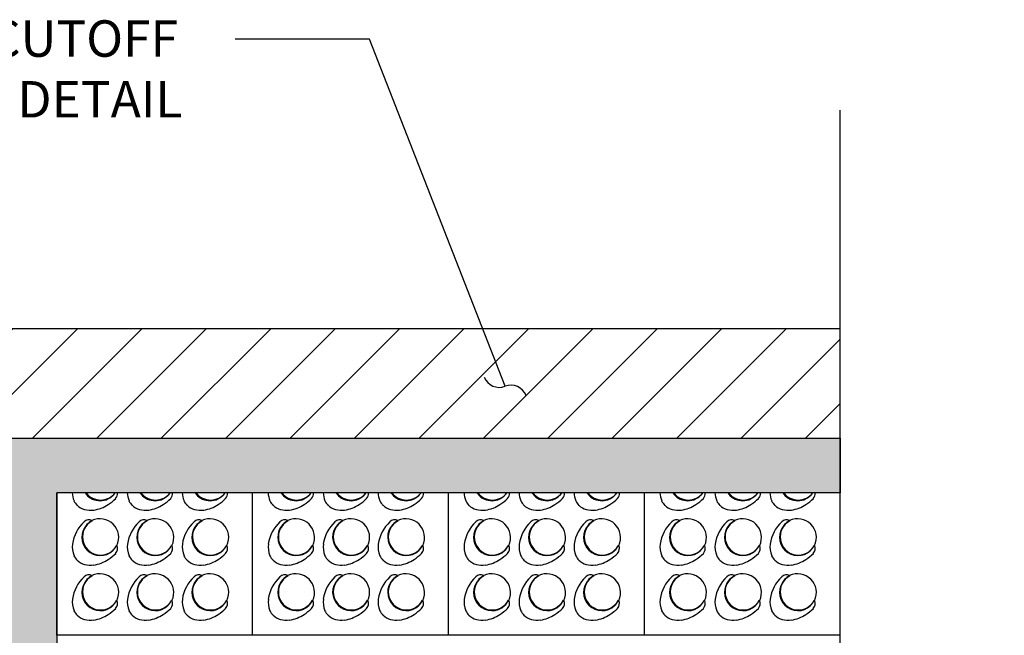
# Paper-space layout 'ACB Bridge Pier Plan' of a CAD drawing. Units: feet. Extents: x 1.5 to 35, y 0.5 to 23.5.
# Drawn here: x 9 to 11.7, y 15.8 to 17.5 of the extents above; entities that cross this region are included whole.
import ezdxf

# ---------------------------------------------------------------- set-up
doc = ezdxf.new("R2010")
doc.units = ezdxf.units.FT
doc.header["$MEASUREMENT"] = 0
for name, color, linetype in [('CONCRETE', 5, 'Continuous'), ('ENVIROFLEX-PARTIAL', 1, 'Continuous'), ('SOIL', 252, 'Continuous'), ('TEXT', 3, 'Continuous')]:
    doc.layers.add(name, color=color, linetype=linetype)
doc.styles.get("Standard").update_dxf_attribs({"font": 'arial.ttf'})
doc.dimstyles.new('STANDARD 1-1', dxfattribs={"dimtxt": 0.1, "dimasz": 0.125, "dimexe": 0.125, "dimexo": 0.0625, "dimgap": 0.09, "dimtad": 0, "dimtih": 1, "dimtoh": 1, "dimdec": 0, "dimzin": 0, "dimdsep": 46, "dimlunit": 5, "dimtxsty": 'Standard', "dimcen": 0.09, "dimclrd": 2, "dimclre": 2, "dimclrt": 3, "dimadec": 0, "dimazin": 0, "dimtfac": 1, "dimtdec": 0, "dimtofl": 0, "dimtmove": 2, "dimatfit": 3, "dimfxl": 1, "dimtolj": 1, "dimtzin": 0, "dimlwd": -1, "dimarcsym": 0})

# ---------------------------------------------------------------- blocks, each defined once
blk = doc.blocks.new('A$C8d7104f4')
for p, q in [((0, 0), (0, 15.65)), ((21.5, 0), (21.5, 15.65)), ((21.5, 0), (21.5, 15.65)), ((43, 0), (43, 15.65)), ((43, 0), (43, 15.65)), ((64.5, 0), (64.5, 15.65)), ((64.5, 0), (64.5, 15.65)), ((86, 0), (86, 15.65)), ((3.89, 12.56), (3.87, 12.61)), ((9.92, 12.56), (9.9, 12.61)), ((15.96, 12.56), (15.94, 12.61)), ((25.39, 12.56), (25.37, 12.61)), ((31.42, 12.56), (31.4, 12.61)), ((37.46, 12.56), (37.44, 12.61)), ((46.89, 12.56), (46.87, 12.61)), ((52.92, 12.56), (52.9, 12.61)), ((58.96, 12.56), (58.94, 12.61)), ((68.39, 12.56), (68.37, 12.61)), ((74.42, 12.56), (74.4, 12.61)), ((80.46, 12.56), (80.44, 12.61)), ((6.62, 9.85), (6.58, 9.87)), ((12.66, 9.85), (12.61, 9.87)), ((18.69, 9.85), (18.65, 9.87)), ((28.12, 9.85), (28.08, 9.87)), ((34.16, 9.85), (34.11, 9.87)), ((40.19, 9.85), (40.15, 9.87)), ((49.62, 9.85), (49.58, 9.87)), ((55.66, 9.85), (55.61, 9.87)), ((61.69, 9.85), (61.65, 9.87)), ((71.12, 9.85), (71.08, 9.87)), ((77.16, 9.85), (77.11, 9.87)), ((83.19, 9.85), (83.15, 9.87)), ((3.89, 6.53), (3.87, 6.57)), ((9.92, 6.53), (9.9, 6.57)), ((15.96, 6.53), (15.94, 6.57)), ((25.39, 6.53), (25.37, 6.57)), ((31.42, 6.53), (31.4, 6.57)), ((37.46, 6.53), (37.44, 6.57)), ((46.89, 6.53), (46.87, 6.57)), ((52.92, 6.53), (52.9, 6.57)), ((58.96, 6.53), (58.94, 6.57)), ((68.39, 6.53), (68.37, 6.57)), ((74.42, 6.53), (74.4, 6.57)), ((80.46, 6.53), (80.44, 6.57)), ((6.62, 3.82), (6.58, 3.84)), ((12.66, 3.82), (12.61, 3.84)), ((18.69, 3.82), (18.65, 3.84)), ((28.12, 3.82), (28.08, 3.84)), ((34.16, 3.82), (34.11, 3.84)), ((40.19, 3.82), (40.15, 3.84)), ((49.62, 3.82), (49.58, 3.84)), ((55.66, 3.82), (55.61, 3.84)), ((61.69, 3.82), (61.65, 3.84)), ((71.12, 3.82), (71.08, 3.84)), ((77.16, 3.82), (77.11, 3.84)), ((83.19, 3.82), (83.15, 3.84)), ((21.5, 0), (0, 0)), ((43, 0), (21.5, 0)), ((64.5, 0), (43, 0)), ((86, 0), (64.5, 0))]:
    blk.add_line(p, q)
for centre, radius, start, end in [((4.13, 15.73), 2.42, 181.8925, 203.285), ((4.77, 16.79), 2.01, 214.5196, 313.9277), ((4.82, 16.84), 1.99, 216.5658, 323.4342), ((4.55, 16.95), 2.28, 315.0904, 325.2274), ((5.94, 15.56), 0.754, 315.0007, 6.5982), ((10.17, 15.73), 2.42, 181.8925, 203.285), ((10.8, 16.79), 2.01, 214.5196, 313.9277), ((10.85, 16.84), 1.99, 216.5658, 323.4342), ((10.59, 16.95), 2.28, 315.0904, 325.2274), ((11.98, 15.56), 0.754, 315.0007, 6.5982), ((16.2, 15.73), 2.42, 181.8925, 203.285), ((16.84, 16.79), 2.01, 214.5196, 313.9277), ((16.89, 16.84), 1.99, 216.5658, 323.4342), ((16.62, 16.95), 2.28, 315.0904, 325.2274), ((18.01, 15.56), 0.754, 315.0007, 6.5982), ((25.63, 15.73), 2.42, 181.8925, 203.285), ((26.27, 16.79), 2.01, 214.5196, 313.9277), ((26.32, 16.84), 1.99, 216.5658, 323.4342), ((26.05, 16.95), 2.28, 315.0904, 325.2274), ((27.44, 15.56), 0.754, 315.0007, 6.5982), ((31.67, 15.73), 2.42, 181.8925, 203.285), ((32.3, 16.79), 2.01, 214.5196, 313.9277), ((32.35, 16.84), 1.99, 216.5658, 323.4342), ((32.09, 16.95), 2.28, 315.0904, 325.2274), ((33.48, 15.56), 0.754, 315.0007, 6.5982), ((37.7, 15.73), 2.42, 181.8925, 203.285), ((38.34, 16.79), 2.01, 214.5196, 313.9277), ((38.39, 16.84), 1.99, 216.5658, 323.4342), ((38.12, 16.95), 2.28, 315.0904, 325.2274), ((39.51, 15.56), 0.754, 315.0007, 6.5982), ((47.13, 15.73), 2.42, 181.8925, 203.285), ((47.77, 16.79), 2.01, 214.5196, 313.9277), ((47.82, 16.84), 1.99, 216.5658, 323.4342), ((47.55, 16.95), 2.28, 315.0904, 325.2274), ((48.94, 15.56), 0.754, 315.0007, 6.5982), ((53.17, 15.73), 2.42, 181.8925, 203.285), ((53.8, 16.79), 2.01, 214.5196, 313.9277), ((53.85, 16.84), 1.99, 216.5658, 323.4342), ((53.59, 16.95), 2.28, 315.0904, 325.2274), ((54.98, 15.56), 0.754, 315.0007, 6.5982), ((59.2, 15.73), 2.42, 181.8925, 203.285), ((59.84, 16.79), 2.01, 214.5196, 313.9277), ((59.89, 16.84), 1.99, 216.5658, 323.4342), ((59.62, 16.95), 2.28, 315.0904, 325.2274), ((61.01, 15.56), 0.754, 315.0007, 6.5982), ((68.63, 15.73), 2.42, 181.8925, 203.285), ((69.27, 16.79), 2.01, 214.5196, 313.9277), ((69.32, 16.84), 1.99, 216.5658, 323.4342), ((69.05, 16.95), 2.28, 315.0904, 325.2274), ((70.44, 15.56), 0.754, 315.0007, 6.5982), ((74.67, 15.73), 2.42, 181.8925, 203.285), ((75.3, 16.79), 2.01, 214.5196, 313.9277), ((75.35, 16.84), 1.99, 216.5658, 323.4342), ((75.09, 16.95), 2.28, 315.0904, 325.2274), ((76.48, 15.56), 0.754, 315.0007, 6.5982), ((80.7, 15.73), 2.42, 181.8925, 203.285), ((81.34, 16.79), 2.01, 214.5196, 313.9277), ((81.39, 16.84), 1.99, 216.5658, 323.4342), ((81.12, 16.95), 2.28, 315.0904, 325.2274), ((82.51, 15.56), 0.754, 315.0007, 6.5982), ((3.65, 15.62), 1.95, 205.9137, 223.8813), ((3.53, 15.58), 1.83, 225.5882, 255.1369), ((3.46, 17.69), 3.99, 278.728, 303.3328), ((3.18, 18.28), 4.63, 302.2082, 315.3821), ((9.69, 15.62), 1.95, 205.9137, 223.8813), ((9.57, 15.58), 1.83, 225.5882, 255.1369), ((9.49, 17.69), 3.99, 278.728, 303.3328), ((9.22, 18.28), 4.63, 302.2082, 315.3821), ((15.72, 15.62), 1.95, 205.9137, 223.8813), ((15.6, 15.58), 1.83, 225.5882, 255.1369), ((15.53, 17.69), 3.99, 278.728, 303.3328), ((15.25, 18.28), 4.63, 302.2082, 315.3821), ((25.15, 15.62), 1.95, 205.9137, 223.8813), ((25.03, 15.58), 1.83, 225.5882, 255.1369), ((24.96, 17.69), 3.99, 278.728, 303.3328), ((24.68, 18.28), 4.63, 302.2082, 315.3821), ((31.19, 15.62), 1.95, 205.9137, 223.8813), ((31.07, 15.58), 1.83, 225.5882, 255.1369), ((30.99, 17.69), 3.99, 278.728, 303.3328), ((30.72, 18.28), 4.63, 302.2082, 315.3821), ((37.22, 15.62), 1.95, 205.9137, 223.8813), ((37.1, 15.58), 1.83, 225.5882, 255.1369), ((37.03, 17.69), 3.99, 278.728, 303.3328), ((36.75, 18.28), 4.63, 302.2082, 315.3821), ((46.65, 15.62), 1.95, 205.9137, 223.8813), ((46.53, 15.58), 1.83, 225.5882, 255.1369), ((46.46, 17.69), 3.99, 278.728, 303.3328), ((46.18, 18.28), 4.63, 302.2082, 315.3821), ((52.69, 15.62), 1.95, 205.9137, 223.8813), ((52.57, 15.58), 1.83, 225.5882, 255.1369), ((52.49, 17.69), 3.99, 278.728, 303.3328), ((52.22, 18.28), 4.63, 302.2082, 315.3821), ((58.72, 15.62), 1.95, 205.9137, 223.8813), ((58.6, 15.58), 1.83, 225.5882, 255.1369), ((58.53, 17.69), 3.99, 278.728, 303.3328), ((58.25, 18.28), 4.63, 302.2082, 315.3821), ((68.15, 15.62), 1.95, 205.9137, 223.8813), ((68.03, 15.58), 1.83, 225.5882, 255.1369), ((67.96, 17.69), 3.99, 278.728, 303.3328), ((67.68, 18.28), 4.63, 302.2082, 315.3821), ((74.19, 15.62), 1.95, 205.9137, 223.8813), ((74.07, 15.58), 1.83, 225.5882, 255.1369), ((73.99, 17.69), 3.99, 278.728, 303.3328), ((73.72, 18.28), 4.63, 302.2082, 315.3821), ((80.22, 15.62), 1.95, 205.9137, 223.8813), ((80.1, 15.58), 1.83, 225.5882, 255.1369), ((80.03, 17.69), 3.99, 278.728, 303.3328), ((79.75, 18.28), 4.63, 302.2082, 315.3821), ((3.71, 16.35), 2.62, 255.6899, 277.6861), ((9.75, 16.35), 2.62, 255.6899, 277.6861), ((15.78, 16.35), 2.62, 255.6899, 277.6861), ((25.21, 16.35), 2.62, 255.6899, 277.6861), ((31.25, 16.35), 2.62, 255.6899, 277.6861), ((37.28, 16.35), 2.62, 255.6899, 277.6861), ((46.71, 16.35), 2.62, 255.6899, 277.6861), ((52.75, 16.35), 2.62, 255.6899, 277.6861), ((58.78, 16.35), 2.62, 255.6899, 277.6861), ((68.21, 16.35), 2.62, 255.6899, 277.6861), ((74.25, 16.35), 2.62, 255.6899, 277.6861), ((80.28, 16.35), 2.62, 255.6899, 277.6861), ((6, 9.34), 4.33, 133.7982, 170.9512), ((4.77, 10.76), 2.01, 136.0723, 313.9277), ((4.82, 10.8), 1.99, 117.7528, 332.2472), ((3.54, 11.93), 0.754, 64.5176, 134.9992), ((4.93, 10.53), 2.29, 117.2035, 134.8689), ((4.74, 10.73), 2.07, 335.0392, 114.9608), ((12.04, 9.34), 4.33, 133.7982, 170.9512), ((10.8, 10.76), 2.01, 136.0723, 313.9277), ((10.85, 10.8), 1.99, 117.7528, 332.2472), ((9.58, 11.93), 0.754, 64.5176, 134.9992), ((10.97, 10.53), 2.29, 117.2035, 134.8689), ((10.78, 10.73), 2.07, 335.0392, 114.9608), ((18.07, 9.34), 4.33, 133.7982, 170.9512), ((16.84, 10.76), 2.01, 136.0723, 313.9277), ((16.89, 10.8), 1.99, 117.7528, 332.2472), ((15.61, 11.93), 0.754, 64.5176, 134.9992), ((17, 10.53), 2.29, 117.2035, 134.8689), ((16.81, 10.73), 2.07, 335.0392, 114.9608), ((27.5, 9.34), 4.33, 133.7982, 170.9512), ((26.27, 10.76), 2.01, 136.0723, 313.9277), ((26.32, 10.8), 1.99, 117.7528, 332.2472), ((25.04, 11.93), 0.754, 64.5176, 134.9992), ((26.43, 10.53), 2.29, 117.2035, 134.8689), ((26.24, 10.73), 2.07, 335.0392, 114.9608), ((33.54, 9.34), 4.33, 133.7982, 170.9512), ((32.3, 10.76), 2.01, 136.0723, 313.9277), ((32.35, 10.8), 1.99, 117.7528, 332.2472), ((31.08, 11.93), 0.754, 64.5176, 134.9992), ((32.47, 10.53), 2.29, 117.2035, 134.8689), ((32.28, 10.73), 2.07, 335.0392, 114.9608), ((39.57, 9.34), 4.33, 133.7982, 170.9512), ((38.34, 10.76), 2.01, 136.0723, 313.9277), ((38.39, 10.8), 1.99, 117.7528, 332.2472), ((37.11, 11.93), 0.754, 64.5176, 134.9992), ((38.5, 10.53), 2.29, 117.2035, 134.8689), ((38.31, 10.73), 2.07, 335.0392, 114.9608), ((49, 9.34), 4.33, 133.7982, 170.9512), ((47.77, 10.76), 2.01, 136.0723, 313.9277), ((47.82, 10.8), 1.99, 117.7528, 332.2472), ((46.54, 11.93), 0.754, 64.5176, 134.9992), ((47.93, 10.53), 2.29, 117.2035, 134.8689), ((47.74, 10.73), 2.07, 335.0392, 114.9608), ((55.04, 9.34), 4.33, 133.7982, 170.9512), ((53.8, 10.76), 2.01, 136.0723, 313.9277), ((53.85, 10.8), 1.99, 117.7528, 332.2472), ((52.58, 11.93), 0.754, 64.5176, 134.9992), ((53.97, 10.53), 2.29, 117.2035, 134.8689), ((53.78, 10.73), 2.07, 335.0392, 114.9608), ((61.07, 9.34), 4.33, 133.7982, 170.9512), ((59.84, 10.76), 2.01, 136.0723, 313.9277), ((59.89, 10.8), 1.99, 117.7528, 332.2472), ((58.61, 11.93), 0.754, 64.5176, 134.9992), ((60, 10.53), 2.29, 117.2035, 134.8689), ((59.81, 10.73), 2.07, 335.0392, 114.9608), ((70.5, 9.34), 4.33, 133.7982, 170.9512), ((69.27, 10.76), 2.01, 136.0723, 313.9277), ((69.32, 10.8), 1.99, 117.7528, 332.2472), ((68.04, 11.93), 0.754, 64.5176, 134.9992), ((69.43, 10.53), 2.29, 117.2035, 134.8689), ((69.24, 10.73), 2.07, 335.0392, 114.9608), ((76.54, 9.34), 4.33, 133.7982, 170.9512), ((75.3, 10.76), 2.01, 136.0723, 313.9277), ((75.35, 10.8), 1.99, 117.7528, 332.2472), ((74.08, 11.93), 0.754, 64.5176, 134.9992), ((75.47, 10.53), 2.29, 117.2035, 134.8689), ((75.28, 10.73), 2.07, 335.0392, 114.9608), ((82.57, 9.34), 4.33, 133.7982, 170.9512), ((81.34, 10.76), 2.01, 136.0723, 313.9277), ((81.39, 10.8), 1.99, 117.7528, 332.2472), ((80.11, 11.93), 0.754, 64.5176, 134.9992), ((81.5, 10.53), 2.29, 117.2035, 134.8689), ((81.31, 10.73), 2.07, 335.0392, 114.9608), ((4.13, 9.7), 2.42, 172.3214, 203.285), ((4.55, 10.91), 2.28, 315.0904, 332.8372), ((5.94, 9.53), 0.754, 315.0007, 25.4824), ((10.17, 9.7), 2.42, 172.3214, 203.285), ((10.59, 10.91), 2.28, 315.0904, 332.8372), ((11.98, 9.53), 0.754, 315.0007, 25.4824), ((16.2, 9.7), 2.42, 172.3214, 203.285), ((16.62, 10.91), 2.28, 315.0904, 332.8372), ((18.01, 9.53), 0.754, 315.0007, 25.4824), ((25.63, 9.7), 2.42, 172.3214, 203.285), ((26.05, 10.91), 2.28, 315.0904, 332.8372), ((27.44, 9.53), 0.754, 315.0007, 25.4824), ((31.67, 9.7), 2.42, 172.3214, 203.285), ((32.09, 10.91), 2.28, 315.0904, 332.8372), ((33.48, 9.53), 0.754, 315.0007, 25.4824), ((37.7, 9.7), 2.42, 172.3214, 203.285), ((38.12, 10.91), 2.28, 315.0904, 332.8372), ((39.51, 9.53), 0.754, 315.0007, 25.4824), ((47.13, 9.7), 2.42, 172.3214, 203.285), ((47.55, 10.91), 2.28, 315.0904, 332.8372), ((48.94, 9.53), 0.754, 315.0007, 25.4824), ((53.17, 9.7), 2.42, 172.3214, 203.285), ((53.59, 10.91), 2.28, 315.0904, 332.8372), ((54.98, 9.53), 0.754, 315.0007, 25.4824), ((59.2, 9.7), 2.42, 172.3214, 203.285), ((59.62, 10.91), 2.28, 315.0904, 332.8372), ((61.01, 9.53), 0.754, 315.0007, 25.4824), ((68.63, 9.7), 2.42, 172.3214, 203.285), ((69.05, 10.91), 2.28, 315.0904, 332.8372), ((70.44, 9.53), 0.754, 315.0007, 25.4824), ((74.67, 9.7), 2.42, 172.3214, 203.285), ((75.09, 10.91), 2.28, 315.0904, 332.8372), ((76.48, 9.53), 0.754, 315.0007, 25.4824), ((80.7, 9.7), 2.42, 172.3214, 203.285), ((81.12, 10.91), 2.28, 315.0904, 332.8372), ((82.51, 9.53), 0.754, 315.0007, 25.4824), ((3.65, 9.59), 1.95, 205.9137, 223.8813), ((3.18, 12.25), 4.63, 302.2082, 315.3821), ((9.69, 9.59), 1.95, 205.9137, 223.8813), ((9.22, 12.25), 4.63, 302.2082, 315.3821), ((15.72, 9.59), 1.95, 205.9137, 223.8813), ((15.25, 12.25), 4.63, 302.2082, 315.3821), ((25.15, 9.59), 1.95, 205.9137, 223.8813), ((24.68, 12.25), 4.63, 302.2082, 315.3821), ((31.19, 9.59), 1.95, 205.9137, 223.8813), ((30.72, 12.25), 4.63, 302.2082, 315.3821), ((37.22, 9.59), 1.95, 205.9137, 223.8813), ((36.75, 12.25), 4.63, 302.2082, 315.3821), ((46.65, 9.59), 1.95, 205.9137, 223.8813), ((46.18, 12.25), 4.63, 302.2082, 315.3821), ((52.69, 9.59), 1.95, 205.9137, 223.8813), ((52.22, 12.25), 4.63, 302.2082, 315.3821), ((58.72, 9.59), 1.95, 205.9137, 223.8813), ((58.25, 12.25), 4.63, 302.2082, 315.3821), ((68.15, 9.59), 1.95, 205.9137, 223.8813), ((67.68, 12.25), 4.63, 302.2082, 315.3821), ((74.19, 9.59), 1.95, 205.9137, 223.8813), ((73.72, 12.25), 4.63, 302.2082, 315.3821), ((80.22, 9.59), 1.95, 205.9137, 223.8813), ((79.75, 12.25), 4.63, 302.2082, 315.3821), ((3.53, 9.55), 1.83, 225.5882, 255.1369), ((3.71, 10.32), 2.62, 255.6899, 277.6861), ((3.46, 11.66), 3.99, 278.728, 303.3328), ((9.57, 9.55), 1.83, 225.5882, 255.1369), ((9.75, 10.32), 2.62, 255.6899, 277.6861), ((9.49, 11.66), 3.99, 278.728, 303.3328), ((15.6, 9.55), 1.83, 225.5882, 255.1369), ((15.78, 10.32), 2.62, 255.6899, 277.6861), ((15.53, 11.66), 3.99, 278.728, 303.3328), ((25.03, 9.55), 1.83, 225.5882, 255.1369), ((25.21, 10.32), 2.62, 255.6899, 277.6861), ((24.96, 11.66), 3.99, 278.728, 303.3328), ((31.07, 9.55), 1.83, 225.5882, 255.1369), ((31.25, 10.32), 2.62, 255.6899, 277.6861), ((30.99, 11.66), 3.99, 278.728, 303.3328), ((37.1, 9.55), 1.83, 225.5882, 255.1369), ((37.28, 10.32), 2.62, 255.6899, 277.6861), ((37.03, 11.66), 3.99, 278.728, 303.3328), ((46.53, 9.55), 1.83, 225.5882, 255.1369), ((46.71, 10.32), 2.62, 255.6899, 277.6861), ((46.46, 11.66), 3.99, 278.728, 303.3328), ((52.57, 9.55), 1.83, 225.5882, 255.1369), ((52.75, 10.32), 2.62, 255.6899, 277.6861), ((52.49, 11.66), 3.99, 278.728, 303.3328), ((58.6, 9.55), 1.83, 225.5882, 255.1369), ((58.78, 10.32), 2.62, 255.6899, 277.6861), ((58.53, 11.66), 3.99, 278.728, 303.3328), ((68.03, 9.55), 1.83, 225.5882, 255.1369), ((68.21, 10.32), 2.62, 255.6899, 277.6861), ((67.96, 11.66), 3.99, 278.728, 303.3328), ((74.07, 9.55), 1.83, 225.5882, 255.1369), ((74.25, 10.32), 2.62, 255.6899, 277.6861), ((73.99, 11.66), 3.99, 278.728, 303.3328), ((80.1, 9.55), 1.83, 225.5882, 255.1369), ((80.28, 10.32), 2.62, 255.6899, 277.6861), ((80.03, 11.66), 3.99, 278.728, 303.3328), ((4.82, 4.77), 1.99, 117.7528, 332.2472), ((3.54, 5.89), 0.754, 64.5176, 134.9992), ((4.93, 4.5), 2.29, 117.2035, 134.8689), ((4.74, 4.69), 2.07, 335.0392, 114.9608), ((10.85, 4.77), 1.99, 117.7528, 332.2472), ((9.58, 5.89), 0.754, 64.5176, 134.9992), ((10.97, 4.5), 2.29, 117.2035, 134.8689), ((10.78, 4.69), 2.07, 335.0392, 114.9608), ((16.89, 4.77), 1.99, 117.7528, 332.2472), ((15.61, 5.89), 0.754, 64.5176, 134.9992), ((17, 4.5), 2.29, 117.2035, 134.8689), ((16.81, 4.69), 2.07, 335.0392, 114.9608), ((26.32, 4.77), 1.99, 117.7528, 332.2472), ((25.04, 5.89), 0.754, 64.5176, 134.9992), ((26.43, 4.5), 2.29, 117.2035, 134.8689), ((26.24, 4.69), 2.07, 335.0392, 114.9608), ((32.35, 4.77), 1.99, 117.7528, 332.2472), ((31.08, 5.89), 0.754, 64.5176, 134.9992), ((32.47, 4.5), 2.29, 117.2035, 134.8689), ((32.28, 4.69), 2.07, 335.0392, 114.9608), ((38.39, 4.77), 1.99, 117.7528, 332.2472), ((37.11, 5.89), 0.754, 64.5176, 134.9992), ((38.5, 4.5), 2.29, 117.2035, 134.8689), ((38.31, 4.69), 2.07, 335.0392, 114.9608), ((47.82, 4.77), 1.99, 117.7528, 332.2472), ((46.54, 5.89), 0.754, 64.5176, 134.9992), ((47.93, 4.5), 2.29, 117.2035, 134.8689), ((47.74, 4.69), 2.07, 335.0392, 114.9608), ((53.85, 4.77), 1.99, 117.7528, 332.2472), ((52.58, 5.89), 0.754, 64.5176, 134.9992), ((53.97, 4.5), 2.29, 117.2035, 134.8689), ((53.78, 4.69), 2.07, 335.0392, 114.9608), ((59.89, 4.77), 1.99, 117.7528, 332.2472), ((58.61, 5.89), 0.754, 64.5176, 134.9992), ((60, 4.5), 2.29, 117.2035, 134.8689), ((59.81, 4.69), 2.07, 335.0392, 114.9608), ((69.32, 4.77), 1.99, 117.7528, 332.2472), ((68.04, 5.89), 0.754, 64.5176, 134.9992), ((69.43, 4.5), 2.29, 117.2035, 134.8689), ((69.24, 4.69), 2.07, 335.0392, 114.9608), ((75.35, 4.77), 1.99, 117.7528, 332.2472), ((74.08, 5.89), 0.754, 64.5176, 134.9992), ((75.47, 4.5), 2.29, 117.2035, 134.8689), ((75.28, 4.69), 2.07, 335.0392, 114.9608), ((81.39, 4.77), 1.99, 117.7528, 332.2472), ((80.11, 5.89), 0.754, 64.5176, 134.9992), ((81.5, 4.5), 2.29, 117.2035, 134.8689), ((81.31, 4.69), 2.07, 335.0392, 114.9608), ((6, 3.3), 4.33, 133.7982, 170.9512), ((4.77, 4.72), 2.01, 136.0723, 313.9277), ((12.04, 3.3), 4.33, 133.7982, 170.9512), ((10.8, 4.72), 2.01, 136.0723, 313.9277), ((18.07, 3.3), 4.33, 133.7982, 170.9512), ((16.84, 4.72), 2.01, 136.0723, 313.9277), ((27.5, 3.3), 4.33, 133.7982, 170.9512), ((26.27, 4.72), 2.01, 136.0723, 313.9277), ((33.54, 3.3), 4.33, 133.7982, 170.9512), ((32.3, 4.72), 2.01, 136.0723, 313.9277), ((39.57, 3.3), 4.33, 133.7982, 170.9512), ((38.34, 4.72), 2.01, 136.0723, 313.9277), ((49, 3.3), 4.33, 133.7982, 170.9512), ((47.77, 4.72), 2.01, 136.0723, 313.9277), ((55.04, 3.3), 4.33, 133.7982, 170.9512), ((53.8, 4.72), 2.01, 136.0723, 313.9277), ((61.07, 3.3), 4.33, 133.7982, 170.9512), ((59.84, 4.72), 2.01, 136.0723, 313.9277), ((70.5, 3.3), 4.33, 133.7982, 170.9512), ((69.27, 4.72), 2.01, 136.0723, 313.9277), ((76.54, 3.3), 4.33, 133.7982, 170.9512), ((75.3, 4.72), 2.01, 136.0723, 313.9277), ((82.57, 3.3), 4.33, 133.7982, 170.9512), ((81.34, 4.72), 2.01, 136.0723, 313.9277), ((4.13, 3.66), 2.42, 172.3214, 203.285), ((4.55, 4.88), 2.28, 315.0904, 332.8372), ((5.94, 3.49), 0.754, 315.0007, 25.4824), ((10.17, 3.66), 2.42, 172.3214, 203.285), ((10.59, 4.88), 2.28, 315.0904, 332.8372), ((11.98, 3.49), 0.754, 315.0007, 25.4824), ((16.2, 3.66), 2.42, 172.3214, 203.285), ((16.62, 4.88), 2.28, 315.0904, 332.8372), ((18.01, 3.49), 0.754, 315.0007, 25.4824), ((25.63, 3.66), 2.42, 172.3214, 203.285), ((26.05, 4.88), 2.28, 315.0904, 332.8372), ((27.44, 3.49), 0.754, 315.0007, 25.4824), ((31.67, 3.66), 2.42, 172.3214, 203.285), ((32.09, 4.88), 2.28, 315.0904, 332.8372), ((33.48, 3.49), 0.754, 315.0007, 25.4824), ((37.7, 3.66), 2.42, 172.3214, 203.285), ((38.12, 4.88), 2.28, 315.0904, 332.8372), ((39.51, 3.49), 0.754, 315.0007, 25.4824), ((47.13, 3.66), 2.42, 172.3214, 203.285), ((47.55, 4.88), 2.28, 315.0904, 332.8372), ((48.94, 3.49), 0.754, 315.0007, 25.4824), ((53.17, 3.66), 2.42, 172.3214, 203.285), ((53.59, 4.88), 2.28, 315.0904, 332.8372), ((54.98, 3.49), 0.754, 315.0007, 25.4824), ((59.2, 3.66), 2.42, 172.3214, 203.285), ((59.62, 4.88), 2.28, 315.0904, 332.8372), ((61.01, 3.49), 0.754, 315.0007, 25.4824), ((68.63, 3.66), 2.42, 172.3214, 203.285), ((69.05, 4.88), 2.28, 315.0904, 332.8372), ((70.44, 3.49), 0.754, 315.0007, 25.4824), ((74.67, 3.66), 2.42, 172.3214, 203.285), ((75.09, 4.88), 2.28, 315.0904, 332.8372), ((76.48, 3.49), 0.754, 315.0007, 25.4824), ((80.7, 3.66), 2.42, 172.3214, 203.285), ((81.12, 4.88), 2.28, 315.0904, 332.8372), ((82.51, 3.49), 0.754, 315.0007, 25.4824), ((3.65, 3.55), 1.95, 205.9137, 223.8813), ((3.53, 3.51), 1.83, 225.5882, 255.1369), ((3.46, 5.62), 3.99, 278.728, 303.3328), ((3.18, 6.21), 4.63, 302.2082, 315.3821), ((9.69, 3.55), 1.95, 205.9137, 223.8813), ((9.57, 3.51), 1.83, 225.5882, 255.1369), ((9.49, 5.62), 3.99, 278.728, 303.3328), ((9.22, 6.21), 4.63, 302.2082, 315.3821), ((15.72, 3.55), 1.95, 205.9137, 223.8813), ((15.6, 3.51), 1.83, 225.5882, 255.1369), ((15.53, 5.62), 3.99, 278.728, 303.3328), ((15.25, 6.21), 4.63, 302.2082, 315.3821), ((25.15, 3.55), 1.95, 205.9137, 223.8813), ((25.03, 3.51), 1.83, 225.5882, 255.1369), ((24.96, 5.62), 3.99, 278.728, 303.3328), ((24.68, 6.21), 4.63, 302.2082, 315.3821), ((31.19, 3.55), 1.95, 205.9137, 223.8813), ((31.07, 3.51), 1.83, 225.5882, 255.1369), ((30.99, 5.62), 3.99, 278.728, 303.3328), ((30.72, 6.21), 4.63, 302.2082, 315.3821), ((37.22, 3.55), 1.95, 205.9137, 223.8813), ((37.1, 3.51), 1.83, 225.5882, 255.1369), ((37.03, 5.62), 3.99, 278.728, 303.3328), ((36.75, 6.21), 4.63, 302.2082, 315.3821), ((46.65, 3.55), 1.95, 205.9137, 223.8813), ((46.53, 3.51), 1.83, 225.5882, 255.1369), ((46.46, 5.62), 3.99, 278.728, 303.3328), ((46.18, 6.21), 4.63, 302.2082, 315.3821), ((52.69, 3.55), 1.95, 205.9137, 223.8813), ((52.57, 3.51), 1.83, 225.5882, 255.1369), ((52.49, 5.62), 3.99, 278.728, 303.3328), ((52.22, 6.21), 4.63, 302.2082, 315.3821), ((58.72, 3.55), 1.95, 205.9137, 223.8813), ((58.6, 3.51), 1.83, 225.5882, 255.1369), ((58.53, 5.62), 3.99, 278.728, 303.3328), ((58.25, 6.21), 4.63, 302.2082, 315.3821), ((68.15, 3.55), 1.95, 205.9137, 223.8813), ((68.03, 3.51), 1.83, 225.5882, 255.1369), ((67.96, 5.62), 3.99, 278.728, 303.3328), ((67.68, 6.21), 4.63, 302.2082, 315.3821), ((74.19, 3.55), 1.95, 205.9137, 223.8813), ((74.07, 3.51), 1.83, 225.5882, 255.1369), ((73.99, 5.62), 3.99, 278.728, 303.3328), ((73.72, 6.21), 4.63, 302.2082, 315.3821), ((80.22, 3.55), 1.95, 205.9137, 223.8813), ((80.1, 3.51), 1.83, 225.5882, 255.1369), ((80.03, 5.62), 3.99, 278.728, 303.3328), ((79.75, 6.21), 4.63, 302.2082, 315.3821), ((3.71, 4.28), 2.62, 255.6899, 277.6861), ((9.75, 4.28), 2.62, 255.6899, 277.6861), ((15.78, 4.28), 2.62, 255.6899, 277.6861), ((25.21, 4.28), 2.62, 255.6899, 277.6861), ((31.25, 4.28), 2.62, 255.6899, 277.6861), ((37.28, 4.28), 2.62, 255.6899, 277.6861), ((46.71, 4.28), 2.62, 255.6899, 277.6861), ((52.75, 4.28), 2.62, 255.6899, 277.6861), ((58.78, 4.28), 2.62, 255.6899, 277.6861), ((68.21, 4.28), 2.62, 255.6899, 277.6861), ((74.25, 4.28), 2.62, 255.6899, 277.6861), ((80.28, 4.28), 2.62, 255.6899, 277.6861)]:
    blk.add_arc(centre, radius, start, end)
blk = doc.blocks.new('Bridge_Pier_2022_02')
at = {"layer": 'CONCRETE'}
h = blk.add_hatch(dxfattribs=at)
h.set_pattern_fill('ANSI31', color=252, scale=40)
h.set_pattern_definition([(45, (-1123.647, 391.255), (-3.535534, 3.535534), [])])
h.paths.add_polyline_path([(0, 321.65), (274.43, 321.65), (274.43, 333.65), (0, 333.65)])
at = {"layer": 'SOIL'}
h = blk.add_hatch(dxfattribs=at)
h.set_pattern_fill('AR-CONC', color=256, style=0)
h.paths.add_polyline_path([(167.23, 315.65), (152.03, 300.45), (136.83, 315.65), (121.62, 300.45), (106.42, 315.65), (91.22, 300.45), (76.01, 315.65), (60.81, 300.45), (45.61, 315.65), (30.41, 300.45), (15.2, 315.65), (0, 300.45), (0, 321.65), (274.43, 321.65), (274.43, 315.65), (188.43, 315.65), (188.43, 42), (274.43, 42), (274.43, 36), (0, 36), (0, 42), (167.23, 42), (182.43, 57.2), (182.43, 300.45)])
at = {"layer": 'CONCRETE', "color": 1}
blk.add_lwpolyline([(0, 321.65), (274.43, 321.65), (274.43, 333.65), (0, 333.65)], close=True, dxfattribs=at)
blk.add_lwpolyline([(0, 321.65), (274.43, 321.65), (274.43, 315.65), (188.43, 315.65), (188.43, 42), (274.43, 42), (274.43, 36), (0, 36)], dxfattribs=at)
at = {"layer": 'TEXT', "color": 4}
blk.add_lwpolyline([(274.43, 0), (274.43, 166.83), (256.43, 178.83), (292.43, 178.83), (274.43, 190.83), (274.43, 357.65)], dxfattribs=at)
at = {"layer": 'ENVIROFLEX-PARTIAL'}
blk.add_blockref('A$C8d7104f4', (188.43, 300), dxfattribs=at)
at = {"layer": 'TEXT', "color": 3, "insert": (168.86, 367.51), "char_height": 4, "width": 40.6261, "attachment_point": 1}
blk.add_mtext('SEE  CUTOFF WALL DETAIL', dxfattribs=at)
at = {"layer": 'TEXT'}
blk.add_leader([(237.65, 327.34), (222.76, 365.43), (208.02, 365.43)], dimstyle='STANDARD 1-1', override={"dimasz": 5, "dimldrblk": 'Integral'}, dxfattribs=at)

psp = doc.layouts.new('ACB Bridge Pier Plan')

# ---------------------------------------------------------------- block references
at = {"layer": 'TEXT', "xscale": 0.025, "yscale": 0.025, "zscale": 0.025}
psp.add_blockref('Bridge_Pier_2022_02', (4.3801, 8.2734), dxfattribs=at)

doc.saveas('drawing.dxf')
